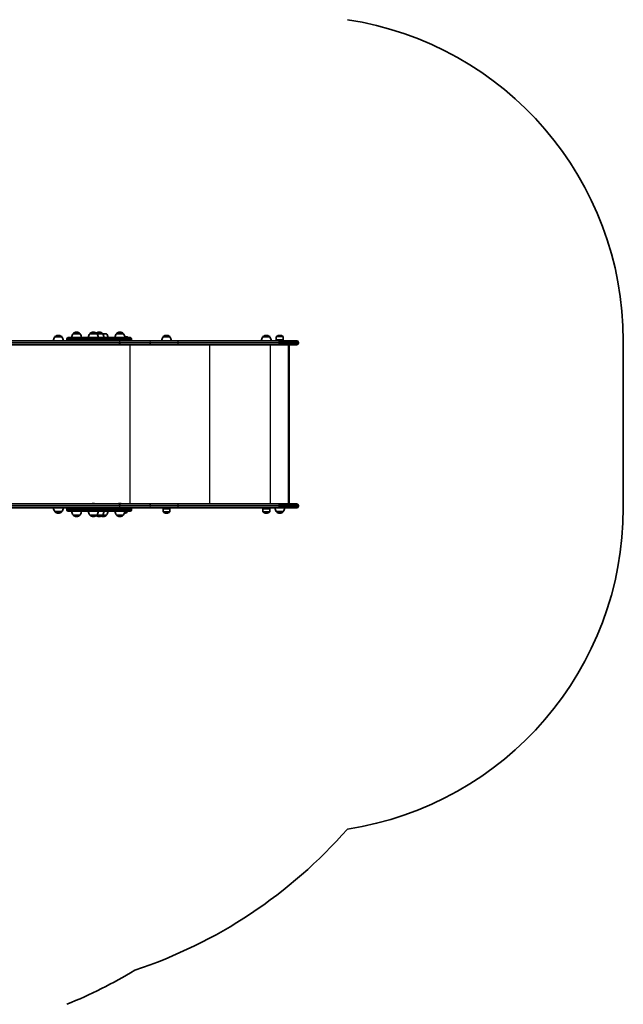
# Model space of a CAD drawing. Units: millimetres. Extents: x -4915 to 5981, y -5409 to 3721.
# Drawn here: x 4124 to 5981, y -2058 to 973 of the extents above; entities that cross this region are included whole.
import ezdxf

# ---------------------------------------------------------------- set-up
doc = ezdxf.new("R2010")
doc.units = ezdxf.units.MM
doc.layers.add('Widoczne (ISO)', color=7, linetype='Continuous', lineweight=35)
doc.layers.add('Widoczne wąskie (ISO)', color=7, linetype='Continuous', lineweight=25)

msp = doc.modelspace()

# ---------------------------------------------------------------- linework, layer by layer
at = {"layer": 'Widoczne (ISO)'}
for p, q in [((4242.8, 1.1), (4242.2, 1.1)), ((4287.9, 6.1), (4287.9, 6.1)), ((4309.2, 6.1), (4287.9, 6.1)), ((4298.9, 10.7), (4298.3, 10.7)), ((4309.2, 6.1), (4309.2, 6.1)), ((4339.5, 6.1), (4339.5, 6.1)), ((4360.8, 6.1), (4339.5, 6.1)), ((4350.5, 10.7), (4349.9, 10.7)), ((4360.8, 6.1), (4360.8, 6.1)), ((4378.9, 6.1), (4360.8, 6.1)), ((4368.5, 10.7), (4367.9, 10.7)), ((4378.9, 6.1), (4378.9, 6.1)), ((4391.1, 6.1), (4378.9, 6.1)), ((4421.5, 6.1), (4421.5, 6.1)), ((4442.8, 6.1), (4421.5, 6.1)), ((4432.4, 10.7), (4431.8, 10.7)), ((4442.8, 6.1), (4442.8, 6.1)), ((4575.6, 1.1), (4575.1, 1.1)), ((4882.9, 1.1), (4882.3, 1.1)), ((4924.4, 1.1), (4923.8, 1.1)), ((4376.1, -15.9), (3828.3, -15.9)), ((3828.3, -27.9), (4428.9, -27.9)), ((4257.5, -15.5), (4227.5, -15.5)), ((4231.9, -3.5), (4231.9, -3.5)), ((4253.2, -3.5), (4231.9, -3.5)), ((4238.5, -15.9), (4238.5, -15.5)), ((4246.5, -15.9), (4246.5, -15.5)), ((4253.2, -3.5), (4253.2, -3.5)), ((4268.6, -10), (4268.6, -11.8)), ((4272.7, -5.9), (4384.3, -5.9)), ((4384.3, -15.9), (4376.1, -15.9)), ((4433.4, -5.9), (4384.3, -5.9)), ((4384.3, -15.9), (4433.4, -15.9)), ((4429, -27.9), (4428.9, -27.9)), ((4429, -27.9), (4523.2, -27.9)), ((4431.6, -23.2), (4431.6, -20.7)), ((4431.8, -20.7), (4431.8, -23.2)), ((4433.4, -5.9), (4463.7, -5.9)), ((4440.9, -15.9), (4433.4, -15.9)), ((4523.2, -15.9), (4440.9, -15.9)), ((4455.6, -3.5), (4446.8, -3.5)), ((4467.8, -10), (4467.8, -11.8)), ((4610.1, -15.9), (4523.2, -15.9)), ((4523.2, -27.9), (4610.1, -27.9)), ((4590.4, -15.5), (4560.4, -15.5)), ((4564.7, -3.5), (4564.7, -3.5)), ((4586, -3.5), (4564.7, -3.5)), ((4586, -3.5), (4586, -3.5)), ((4920.7, -15.9), (4610.1, -15.9)), ((4610.1, -27.9), (4920.7, -27.9)), ((4897.6, -15.5), (4867.6, -15.5)), ((4871.9, -3.5), (4871.9, -3.5)), ((4893.2, -3.5), (4871.9, -3.5)), ((4878.6, -15.9), (4878.6, -15.5)), ((4886.6, -15.9), (4886.6, -15.5)), ((4893.2, -3.5), (4893.2, -3.5)), ((4913.4, -12.6), (4913.4, -3.5)), ((4934.7, -12.6), (4913.4, -12.6)), ((4913.8, -13.5), (4913.4, -12.6)), ((4934.3, -13.5), (4913.8, -13.5)), ((4920.1, -15.9), (4920.1, -13.5)), ((4920.7, -15.9), (4976.6, -15.9)), ((4976.6, -27.9), (4920.7, -27.9)), ((4928.1, -15.9), (4928.1, -13.5)), ((4934.3, -13.5), (4934.7, -12.6)), ((4934.7, -12.6), (4934.7, -3.5)), ((4951.2, -517.9), (4951.2, -27.9)), ((4953.4, -30.1), (4953.4, -515.8)), ((4981.4, -20.7), (4981.4, -23.2)), ((5981.4, -15.9), (5981.4, -529.9)), ((4428.9, -517.9), (3828.3, -517.9)), ((3828.3, -529.9), (4376.1, -529.9)), ((4231.9, -541.5), (4231.9, -541.6)), ((4231.9, -541.5), (4253.2, -541.5)), ((4253.2, -541.5), (4253.2, -541.6)), ((4268.6, -534), (4268.6, -535.8)), ((4384.3, -539.9), (4272.7, -539.9)), ((4347.5, -516.6), (4347.7, -516.6)), ((4347.7, -516.6), (4348, -516.6)), ((4348, -516.6), (4349.9, -516.6)), ((4350.4, -516.6), (4352.4, -516.6)), ((4352.4, -516.6), (4352.6, -516.6)), ((4352.6, -516.6), (4352.9, -516.6)), ((4376.1, -529.9), (4384.3, -529.9)), ((4433.4, -529.9), (4384.3, -529.9)), ((4384.3, -539.9), (4433.4, -539.9)), ((4428.9, -517.9), (4429, -517.9)), ((4523.2, -517.9), (4429, -517.9)), ((4429.3, -516.6), (4430.2, -516.6)), ((4430.2, -516.6), (4430.4, -516.6)), ((4430.4, -516.6), (4430.6, -516.6)), ((4430.4, -516.6), (4430.4, -516.6)), ((4430.6, -516.6), (4432.8, -516.6)), ((4431.6, -525.2), (4431.6, -522.7)), ((4431.8, -522.7), (4431.8, -525.2)), ((4432.8, -516.6), (4433.3, -516.6)), ((4433.3, -516.6), (4434.6, -516.6)), ((4433.4, -529.9), (4440.9, -529.9)), ((4463.7, -539.9), (4433.4, -539.9)), ((4434.6, -516.6), (4434.7, -516.6)), ((4440.9, -529.9), (4523.2, -529.9)), ((4455.6, -539.9), (4455.6, -541.6)), ((4467.8, -534), (4467.8, -535.8)), ((4610.1, -517.9), (4523.2, -517.9)), ((4523.2, -529.9), (4610.1, -529.9)), ((4565.1, -531.5), (4564.7, -532.4)), ((4564.7, -532.4), (4586, -532.4)), ((4564.7, -532.4), (4564.7, -541.6)), ((4565.1, -531.5), (4585.6, -531.5)), ((4585.6, -531.5), (4586, -532.4)), ((4586, -532.4), (4586, -541.6)), ((4920.7, -517.9), (4610.1, -517.9)), ((4610.1, -529.9), (4920.7, -529.9)), ((4872.3, -531.5), (4871.9, -532.4)), ((4871.9, -532.4), (4893.2, -532.4)), ((4871.9, -532.4), (4871.9, -541.6)), ((4872.3, -531.5), (4892.8, -531.5)), ((4878.6, -531.5), (4878.6, -529.9)), ((4886.6, -531.5), (4886.6, -529.9)), ((4892.8, -531.5), (4893.2, -532.4)), ((4893.2, -532.4), (4893.2, -541.6)), ((4913.4, -541.5), (4913.4, -541.6)), ((4913.4, -541.5), (4934.7, -541.5)), ((4920.7, -517.9), (4976.6, -517.9)), ((4976.6, -529.9), (4920.7, -529.9)), ((4934.7, -541.5), (4934.7, -541.6)), ((4981.4, -522.7), (4981.4, -525.2)), ((4242.2, -546.2), (4242.8, -546.2)), ((4287.9, -551.9), (4287.9, -552)), ((4287.9, -551.9), (4309.2, -551.9)), ((4298.3, -556.6), (4298.9, -556.6)), ((4309.2, -551.9), (4309.2, -552)), ((4339.5, -551.9), (4339.5, -552)), ((4339.5, -551.9), (4360.8, -551.9)), ((4349.9, -556.6), (4350.5, -556.6)), ((4360.8, -551.9), (4360.8, -552)), ((4360.8, -551.9), (4378.9, -551.9)), ((4367.9, -556.6), (4368.5, -556.6)), ((4378.9, -551.9), (4378.9, -552)), ((4378.9, -551.9), (4391.1, -551.9)), ((4380.2, -556.6), (4380.8, -556.6)), ((4391.1, -551.9), (4391.1, -552)), ((4421.3, -551.9), (4421.3, -552)), ((4421.3, -551.9), (4442.6, -551.9)), ((4431.7, -556.6), (4432.3, -556.6)), ((4442.6, -551.9), (4442.6, -552)), ((4575.1, -546.2), (4575.6, -546.2)), ((4882.3, -546.2), (4882.9, -546.2)), ((4923.8, -546.2), (4924.4, -546.2))]:
    msp.add_line(p, q, dxfattribs=at)
for centre, radius, start, end in [((4981.4, -15.9), 1000, 0, 81.3266), ((4242.2, -13.9), 15, 90, 131.9592), ((4242.8, -13.9), 15, 48.0408, 90), ((4305.5, -7.1), 22, 143.2109, 176.938), ((4288.9, 6.1), 1, 131.9592, 180), ((4298.3, -4.3), 15, 90, 131.9592), ((4298.9, -4.3), 15, 48.0408, 90), ((4308.2, 6.1), 1, 0, 48.0408), ((4291.6, -7.1), 22, 3.062, 36.7891), ((4357.2, -7.1), 22, 143.2109, 176.938), ((4340.5, 6.1), 1, 131.9592, 180), ((4349.9, -4.3), 15, 90, 131.9592), ((4350.5, -4.3), 15, 48.0408, 90), ((4367.9, -4.3), 15, 90, 125.5335), ((4359.8, 6.1), 1, 0, 48.0408), ((4343.2, -7.1), 22, 3.062, 36.7891), ((4368.5, -4.3), 15, 48.0408, 90), ((4377.9, 6.1), 1, 0, 48.0408), ((4361.2, -7.1), 22, 3.062, 36.7891), ((4373.5, -7.1), 22, 3.062, 36.7891), ((4439.1, -7.1), 22, 143.2109, 176.938), ((4422.5, 6.1), 1, 131.9592, 180), ((4431.8, -4.3), 15, 90, 131.9592), ((4432.4, -4.3), 15, 48.0408, 90), ((4441.8, 6.1), 1, 0, 48.0408), ((4425.1, -7.1), 22, 3.062, 36.7891), ((4575.1, -13.9), 15, 90, 131.9592), ((4575.6, -13.9), 15, 48.0408, 90), ((4882.3, -13.9), 15, 90, 131.9592), ((4882.9, -13.9), 15, 48.0408, 90), ((4923.8, -13.9), 15, 90, 131.9592), ((4924.4, -13.9), 15, 48.0408, 90), ((4249.5, -16.7), 22, 143.2109, 176.938), ((4232.9, -3.5), 1, 131.9592, 180), ((4252.2, -3.5), 1, 0, 48.0408), ((4235.6, -16.7), 22, 3.062, 36.7891), ((4272.7, -10), 4.1, 90, 180), ((4272.7, -11.8), 4.1, 180, 270), ((4438, -16.7), 22, 29.3262, 36.7891), ((4463.7, -10), 4.1, 0, 90), ((4463.7, -11.8), 4.1, 270, 0), ((4582.3, -16.7), 22, 143.2109, 176.938), ((4565.7, -3.5), 1, 131.9592, 180), ((4585, -3.5), 1, 0, 48.0408), ((4568.4, -16.7), 22, 3.062, 36.7891), ((4889.5, -16.7), 22, 143.2109, 176.938), ((4872.9, -3.5), 1, 131.9592, 180), ((4892.2, -3.5), 1, 0, 48.0408), ((4875.6, -16.7), 22, 3.062, 36.7891), ((4914.4, -3.5), 1, 131.9592, 180), ((4933.7, -3.5), 1, 0, 48.0408), ((4976.6, -20.7), 4.75, 0, 90), ((4976.6, -23.2), 4.75, 270, 0), ((4249.5, -528.3), 22, 184.1058, 216.7891), ((4232.9, -541.6), 1, 180, 228.0408), ((4242.2, -531.2), 15, 228.0408, 270), ((4242.8, -531.2), 15, 270, 311.9592), ((4252.2, -541.6), 1, 311.9592, 0), ((4235.6, -528.3), 22, 323.2109, 355.8942), ((4272.7, -534), 4.1, 90, 180), ((4272.7, -535.8), 4.1, 180, 270), ((4305.5, -538.7), 22, 183.062, 216.7891), ((4291.6, -538.7), 22, 323.2109, 356.938), ((4357.2, -538.7), 22, 183.062, 216.7891), ((4347.5, -519.2), 2.56, 90, 150.5155), ((4352.9, -519.2), 2.56, 29.4845, 90), ((4343.2, -538.7), 22, 323.2109, 356.938), ((4361.2, -538.7), 22, 323.2109, 356.938), ((4373.5, -538.7), 22, 323.2109, 356.938), ((4439, -538.7), 22, 183.062, 216.7891), ((4429.3, -519.2), 2.56, 90, 150.5155), ((4434.7, -519.2), 2.56, 29.4845, 90), ((4425, -538.7), 22, 323.2109, 356.938), ((4445.2, -531.2), 15, 271.8664, 311.9592), ((4454.6, -541.6), 1, 311.9592, 0), ((4463.7, -534), 4.1, 0, 90), ((4463.7, -535.8), 4.1, 270, 0), ((4565.7, -541.6), 1, 180, 228.0408), ((4575.1, -531.2), 15, 228.0408, 270), ((4575.6, -531.2), 15, 270, 311.9592), ((4585, -541.6), 1, 311.9592, 0), ((4872.9, -541.6), 1, 180, 228.0408), ((4882.3, -531.2), 15, 228.0408, 270), ((4882.9, -531.2), 15, 270, 311.9592), ((4892.2, -541.6), 1, 311.9592, 0), ((4931, -528.3), 22, 184.1058, 216.7891), ((4914.4, -541.6), 1, 180, 228.0408), ((4923.8, -531.2), 15, 228.0408, 270), ((4924.4, -531.2), 15, 270, 311.9592), ((4933.7, -541.6), 1, 311.9592, 0), ((4917.1, -528.3), 22, 323.2109, 355.8942), ((4976.6, -522.7), 4.75, 0, 90), ((4976.6, -525.2), 4.75, 270, 0), ((4981.4, -529.9), 1000, 278.6734, 0), ((4288.9, -552), 1, 180, 228.0408), ((4298.3, -541.6), 15, 228.0408, 270), ((4298.9, -541.6), 15, 270, 311.9592), ((4308.2, -552), 1, 311.9592, 0), ((4340.5, -552), 1, 180, 228.0408), ((4349.9, -541.6), 15, 228.0408, 270), ((4350.5, -541.6), 15, 270, 311.9592), ((4367.9, -541.6), 15, 234.4665, 270), ((4359.8, -552), 1, 311.9592, 0), ((4368.5, -541.6), 15, 270, 311.9592), ((4380.2, -541.6), 15, 247.0463, 270), ((4377.9, -552), 1, 311.9592, 0), ((4380.8, -541.6), 15, 270, 311.9592), ((4390.1, -552), 1, 311.9592, 0), ((4422.3, -552), 1, 180, 228.0408), ((4431.7, -541.6), 15, 228.0408, 270), ((4432.3, -541.6), 15, 270, 311.9592), ((4441.6, -552), 1, 311.9592, 0), ((4004, -529.9), 1500, 288.405, 318.7731), ((3702.4, -669), 1500, 292.1862, 301.1169)]:
    msp.add_arc(centre, radius, start, end, dxfattribs=at)
for centre, major_axis, ratio, start_param, end_param in [((4428.9, -20.7), (0, 4.75), 0.573576, 4.712389, 6.283185), ((4428.9, -23.2), (0, -4.75), 0.573576, 0, 1.570796), ((4429, -20.7), (0, 4.75), 0.573576, 4.712389, 6.283185), ((4429, -23.2), (0, -4.75), 0.573576, 0, 1.570796), ((4950.4, -30.9), (-2.4, -2.4), 0.745898, 2.500722, 3.782463), ((4428.9, -522.7), (0, 4.75), 0.573576, 4.712389, 6.283185), ((4428.9, -525.2), (0, -4.75), 0.573576, 0, 1.570796), ((4429, -522.7), (0, 4.75), 0.573576, 4.712389, 6.283185), ((4429, -525.2), (0, -4.75), 0.573576, 0, 1.570796), ((4950.4, -514.9), (-2.4, 2.4), 0.745898, 2.500722, 3.782463)]:
    msp.add_ellipse(centre, major_axis=major_axis, ratio=ratio, start_param=start_param, end_param=end_param, dxfattribs=at)
for points in [[(4348, -516.6), (4347.9, -516.6), (4347.7, -516.6), (4347.6, -516.6)], [(4347.6, -516.6), (4347.6, -516.6), (4347.7, -516.6), (4347.7, -516.6)], [(4350.2, -516.6), (4350.1, -516.6), (4350, -516.6), (4349.9, -516.6)], [(4350.4, -516.6), (4350.4, -516.6), (4350.3, -516.6), (4350.2, -516.6)], [(4352.8, -516.6), (4352.7, -516.6), (4352.5, -516.6), (4352.4, -516.6)], [(4352.6, -516.6), (4352.7, -516.6), (4352.7, -516.6), (4352.8, -516.6)], [(4430.2, -516.6), (4430.2, -516.6), (4430.2, -516.6), (4430.2, -516.6)], [(4430.6, -516.6), (4430.5, -516.6), (4430.3, -516.6), (4430.2, -516.6)], [(4433.2, -516.6), (4433.1, -516.6), (4432.9, -516.6), (4432.8, -516.6)], [(4433.3, -516.6), (4433.3, -516.6), (4433.2, -516.6), (4433.2, -516.6)], [(4435, -516.6), (4434.9, -516.6), (4434.7, -516.6), (4434.6, -516.6)], [(4434.7, -516.6), (4434.8, -516.6), (4434.9, -516.6), (4435, -516.6)]]:
    msp.add_open_spline(points, degree=3, dxfattribs=at)
at = {"layer": 'Widoczne wąskie (ISO)'}
for p, q in [((4309.2, 6.1), (4287.9, 6.1)), ((4288.3, 6.9), (4308.9, 6.9)), ((4360.8, 6.1), (4339.5, 6.1)), ((4339.9, 6.9), (4360.5, 6.9)), ((4360.5, 6.9), (4378.5, 6.9)), ((4378.9, 6.1), (4360.8, 6.1)), ((4442.8, 6.1), (4421.5, 6.1)), ((4421.8, 6.9), (4442.4, 6.9)), ((3831, -20.7), (4431.6, -20.7)), ((4431.6, -23.2), (3831, -23.2)), ((4253.2, -3.5), (4231.9, -3.5)), ((4232.2, -2.7), (4252.8, -2.7)), ((4386.7, -10), (4268.6, -10)), ((4268.6, -11.8), (4386.7, -11.8)), ((4386.7, -10), (4435.8, -10)), ((4386.7, -10), (4386.7, -11.8)), ((4435.8, -11.8), (4386.7, -11.8)), ((4431.8, -20.7), (4525.9, -20.7)), ((4525.9, -23.2), (4431.8, -23.2)), ((4467.8, -10), (4435.8, -10)), ((4435.8, -10), (4435.8, -11.8)), ((4435.8, -11.8), (4467.8, -11.8)), ((4463.9, -517.9), (4463.9, -27.9)), ((4525.9, -20.7), (4611.6, -20.7)), ((4525.9, -23.2), (4525.9, -20.7)), ((4611.6, -23.2), (4525.9, -23.2)), ((4586, -3.5), (4564.7, -3.5)), ((4565, -2.7), (4585.7, -2.7)), ((4611.6, -20.7), (4922.2, -20.7)), ((4611.6, -23.2), (4611.6, -20.7)), ((4922.2, -23.2), (4611.6, -23.2)), ((4708.7, -517.9), (4708.7, -27.9)), ((4893.2, -3.5), (4871.9, -3.5)), ((4872.3, -2.7), (4892.9, -2.7)), ((4895.8, -517.9), (4895.8, -27.9)), ((4934.7, -3.5), (4913.4, -3.5)), ((4913.7, -2.7), (4934.4, -2.7)), ((4981.4, -20.7), (4922.2, -20.7)), ((4922.2, -23.2), (4922.2, -20.7)), ((4922.2, -23.2), (4981.4, -23.2)), ((4951.3, -27.9), (4951.3, -517.9)), ((3831, -522.7), (4431.6, -522.7)), ((4431.6, -525.2), (3831, -525.2)), ((4231.9, -541.6), (4253.2, -541.6)), ((4252.8, -542.3), (4232.2, -542.3)), ((4386.7, -534), (4268.6, -534)), ((4268.6, -535.8), (4386.7, -535.8)), ((4386.7, -534), (4435.8, -534)), ((4386.7, -534), (4386.7, -535.8)), ((4435.8, -535.8), (4386.7, -535.8)), ((4431.8, -522.7), (4525.9, -522.7)), ((4525.9, -525.2), (4431.8, -525.2)), ((4467.8, -534), (4435.8, -534)), ((4435.8, -534), (4435.8, -535.8)), ((4435.8, -535.8), (4467.8, -535.8)), ((4455.3, -542.3), (4446.7, -542.3)), ((4446.8, -541.6), (4455.6, -541.6)), ((4525.9, -522.7), (4611.6, -522.7)), ((4525.9, -525.2), (4525.9, -522.7)), ((4611.6, -525.2), (4525.9, -525.2)), ((4564.7, -541.6), (4586, -541.6)), ((4585.7, -542.3), (4565, -542.3)), ((4611.6, -522.7), (4922.2, -522.7)), ((4611.6, -525.2), (4611.6, -522.7)), ((4922.2, -525.2), (4611.6, -525.2)), ((4871.9, -541.6), (4893.2, -541.6)), ((4892.9, -542.3), (4872.3, -542.3)), ((4913.4, -541.6), (4934.7, -541.6)), ((4934.4, -542.3), (4913.7, -542.3)), ((4981.4, -522.7), (4922.2, -522.7)), ((4922.2, -525.2), (4922.2, -522.7)), ((4922.2, -525.2), (4981.4, -525.2)), ((4287.9, -552), (4309.2, -552)), ((4308.9, -552.7), (4288.3, -552.7)), ((4339.5, -552), (4360.8, -552)), ((4360.5, -552.7), (4339.9, -552.7)), ((4378.5, -552.7), (4360.5, -552.7)), ((4360.8, -552), (4378.9, -552)), ((4390.8, -552.7), (4378.5, -552.7)), ((4378.9, -552), (4391.1, -552)), ((4421.3, -552), (4442.6, -552)), ((4442.3, -552.7), (4421.7, -552.7))]:
    msp.add_line(p, q, dxfattribs=at)
for centre, major_axis, ratio, start_param, end_param in [((4384.3, -10), (0, 4.1), 0.573576, 4.712389, 6.283185), ((4384.3, -11.8), (0, -4.1), 0.573576, 0, 1.570796), ((4433.4, -10), (0, 4.1), 0.573576, 4.712389, 6.283185), ((4433.4, -11.8), (0, -4.1), 0.573576, 0, 1.570796), ((4523.2, -20.7), (0, 4.75), 0.573576, 4.712389, 6.283185), ((4523.2, -23.2), (0, -4.75), 0.573576, 0, 1.570796), ((4610.1, -20.7), (0, 4.75), 0.321443, 4.712389, 6.283185), ((4610.1, -23.2), (0, -4.75), 0.321443, 0, 1.570796), ((4920.7, -20.7), (0, 4.75), 0.321443, 4.712389, 6.283185), ((4920.7, -23.2), (0, -4.75), 0.321443, 0, 1.570796), ((4384.3, -534), (0, 4.1), 0.573576, 4.712389, 6.283185), ((4384.3, -535.8), (0, -4.1), 0.573576, 0, 1.570796), ((4433.4, -534), (0, 4.1), 0.573576, 4.712389, 6.283185), ((4433.4, -535.8), (0, -4.1), 0.573576, 0, 1.570796), ((4523.2, -522.7), (0, 4.75), 0.573576, 4.712389, 6.283185), ((4523.2, -525.2), (0, -4.75), 0.573576, 0, 1.570796), ((4610.1, -522.7), (0, 4.75), 0.321443, 4.712389, 6.283185), ((4610.1, -525.2), (0, -4.75), 0.321443, 0, 1.570796), ((4920.7, -522.7), (0, 4.75), 0.321443, 4.712389, 6.283185), ((4920.7, -525.2), (0, -4.75), 0.321443, 0, 1.570796)]:
    msp.add_ellipse(centre, major_axis=major_axis, ratio=ratio, start_param=start_param, end_param=end_param, dxfattribs=at)

doc.saveas('drawing.dxf')
